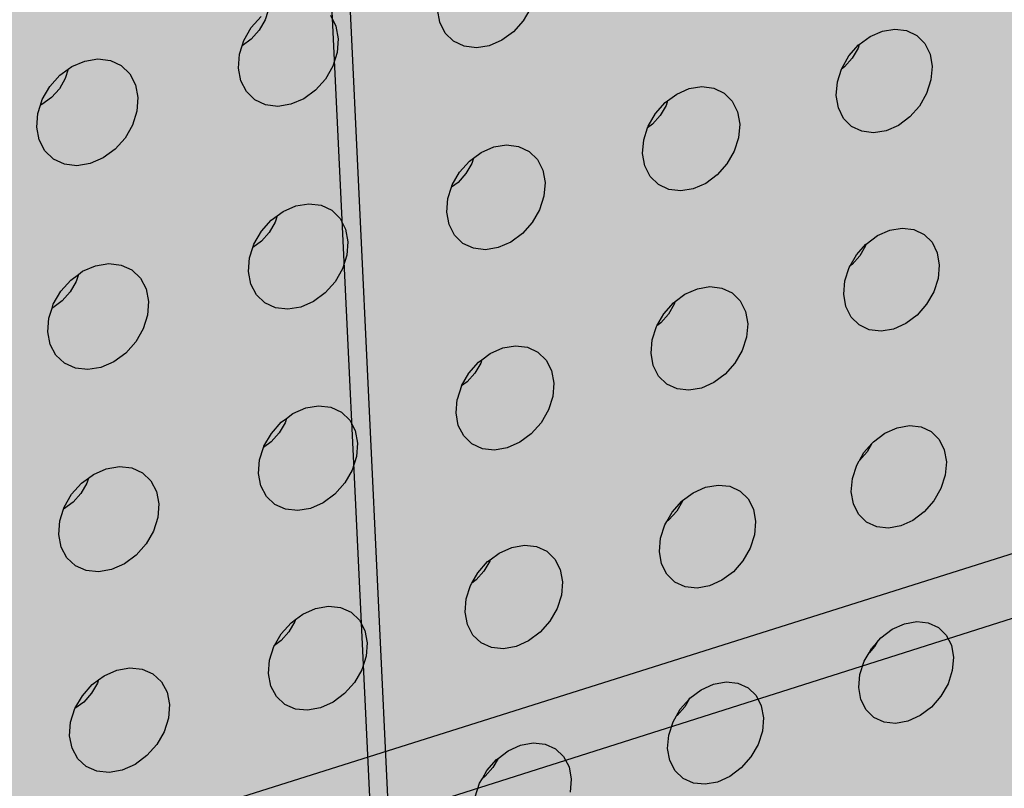
# Model space of a CAD drawing. Units: inches. Extents: x 1524.9 to 1591.4, y 1683.8 to 1754.
# Drawn here: x 1542 to 1547.7, y 1703.3 to 1707.8 of the extents above; entities that cross this region are included whole.
import ezdxf

# ---------------------------------------------------------------- set-up
doc = ezdxf.new("R2010")
doc.units = ezdxf.units.IN
doc.header["$MEASUREMENT"] = 0
for name, color, linetype in [('100 STATIC CONTENTS', 7, 'Continuous'), ('310 SOPRA-XPS', 7, 'Continuous'), ('511 Wood Lagging', 7, 'Continuous')]:
    doc.layers.add(name, color=color, linetype=linetype)

msp = doc.modelspace()

# ---------------------------------------------------------------- hatches: boundary and pattern name
at = {"layer": '100 STATIC CONTENTS'}
h = msp.add_hatch(color=8, dxfattribs=at)
h.dxf.hatch_style = 1
h.paths.add_polyline_path([(1534.4784, 1740.2736), (1538.4598, 1684.7846), (1579.0431, 1701.1411), (1582.3503, 1745.8062)])
h = msp.add_hatch(color=252, dxfattribs=at)
h.dxf.hatch_style = 1
h.paths.add_polyline_path([(1557.692, 1718.8644), (1557.568, 1718.9262), (1557.5592, 1728.8316), (1546.3509, 1726.6353), (1543.0316, 1725.9848), (1544.9561, 1685.5255), (1547.8211, 1686.7088), (1580.5797, 1700.2386), (1582.5646, 1725.1554)])
h.paths.add_polyline_path([(1552.5969, 1723.3277), (1552.206, 1723.2996), (1551.8378, 1723.3897), (1551.5176, 1723.5928), (1551.2676, 1723.8958), (1551.1057, 1724.2786), (1551.0436, 1724.715), (1551.0862, 1725.1749), (1551.2308, 1725.6261), (1551.4676, 1726.0369), (1551.7797, 1726.3786), (1552.1453, 1726.6273), (1552.5385, 1726.7663), (1552.932, 1726.7865), (1553.2988, 1726.6873), (1553.6139, 1726.4764), (1553.8565, 1726.169), (1554.0107, 1725.7864), (1554.0668, 1725.3546), (1554.0216, 1724.9027), (1553.8783, 1724.4606), (1553.6467, 1724.0575), (1553.3419, 1723.7203), (1552.9841, 1723.4714)], flags=16)
h.paths.add_polyline_path([(1552.5951, 1723.434), (1552.2285, 1723.4079), (1551.8834, 1723.4926), (1551.5833, 1723.6833), (1551.3492, 1723.9675), (1551.1976, 1724.3263), (1551.1396, 1724.7353), (1551.1796, 1725.1662), (1551.3152, 1725.589), (1551.537, 1725.9739), (1551.8294, 1726.294), (1552.1719, 1726.5273), (1552.5403, 1726.6577), (1552.9092, 1726.6768), (1553.2531, 1726.5841), (1553.5487, 1726.3866), (1553.7763, 1726.0985), (1553.9211, 1725.7398), (1553.9739, 1725.3349), (1553.9315, 1724.911), (1553.7972, 1724.4963), (1553.5799, 1724.1182), (1553.294, 1723.8019), (1552.9583, 1723.5686)], flags=0)
h.paths.add_polyline_path([(1552.586, 1723.9667), (1552.3414, 1723.95), (1552.1115, 1724.0074), (1551.9119, 1724.1352), (1551.7566, 1724.3251), (1551.6563, 1724.5644), (1551.6182, 1724.8366), (1551.6451, 1725.1231), (1551.7354, 1725.404), (1551.8827, 1725.6598), (1552.0769, 1725.8728), (1552.3045, 1726.0283), (1552.5495, 1726.1158), (1552.7952, 1726.1293), (1553.0246, 1726.0684), (1553.2221, 1725.9375), (1553.3746, 1725.7458), (1553.4719, 1725.5067), (1553.5076, 1725.2363), (1553.4797, 1724.9529), (1553.39, 1724.6756), (1553.2446, 1724.4228), (1553.0533, 1724.2115), (1552.8288, 1724.0559)], flags=0)
h.paths.add_polyline_path([(1552.6715, 1724.0559), (1552.5841, 1724.0788), (1552.6397, 1724.1333), (1552.6697, 1724.1626)], flags=0)
h.paths.add_polyline_path([(1552.5824, 1724.1802), (1552.3866, 1724.1672), (1552.2027, 1724.2133), (1552.0432, 1724.3159), (1551.9192, 1724.4679), (1551.8392, 1724.6593), (1551.8089, 1724.8769), (1551.8306, 1725.1059), (1551.9027, 1725.3303), (1552.0204, 1725.5347), (1552.1756, 1725.705), (1552.3574, 1725.8294), (1552.5532, 1725.8995), (1552.7496, 1725.9106), (1552.9332, 1725.8621), (1553.0914, 1725.7577), (1553.2136, 1725.6045), (1553.2917, 1725.4132), (1553.3205, 1725.1967), (1553.2982, 1724.9698), (1553.2264, 1724.7476), (1553.1099, 1724.5451), (1552.9566, 1724.3759), (1552.7768, 1724.2515)], flags=0)
h.paths.add_polyline_path([(1552.5226, 1724.6715), (1552.434, 1724.7004), (1552.3649, 1724.7519), (1552.3149, 1724.8219), (1552.2848, 1724.9075), (1552.2836, 1724.9199, -0.537477), (1552.7777, 1725.3825), (1552.8447, 1725.3321), (1552.9286, 1725.2402), (1552.9647, 1725.1365), (1552.9722, 1725.0496), (1552.9596, 1724.9614), (1552.9289, 1724.8788), (1552.8819, 1724.8046), (1552.8185, 1724.7408), (1552.7468, 1724.6964), (1552.6656, 1724.6718)], flags=0)
h.paths.add_polyline_path([(1552.7548, 1724.7922), (1552.6604, 1724.7721), (1552.6586, 1724.8796), (1552.6567, 1724.8932), (1552.6528, 1724.9027), (1552.6441, 1724.9147), (1552.6341, 1724.9212), (1552.6226, 1724.9241), (1552.6104, 1724.9234), (1552.5157, 1724.9033), (1552.5139, 1725.011), (1552.6086, 1725.031), (1552.6208, 1725.0354), (1552.6321, 1725.0432), (1552.6417, 1725.0538), (1552.6491, 1725.0666), (1552.6522, 1725.0758), (1552.6536, 1725.0806), (1552.655, 1725.0948), (1552.6538, 1725.1644), (1552.6532, 1725.2026), (1552.7478, 1725.2225), (1552.7495, 1725.1148), (1552.7514, 1725.1012), (1552.7563, 1725.0893), (1552.764, 1725.0797), (1552.7739, 1725.0732), (1552.7854, 1725.0703), (1552.7977, 1725.071), (1552.8921, 1725.091), (1552.8938, 1724.9835), (1552.7994, 1724.9635), (1552.7872, 1724.959), (1552.7759, 1724.9513), (1552.7663, 1724.9406), (1552.7589, 1724.9279), (1552.7544, 1724.9139), (1552.7531, 1724.8997)], flags=0)
h.paths.add_polyline_path([(1552.5175, 1724.9924), (1552.5172, 1725.0117), (1552.5139, 1725.011)], flags=0)
h.paths.add_polyline_path([(1552.6292, 1724.9352), (1552.637, 1724.9369), (1552.6356, 1725.0174), (1552.6592, 1725.0224), (1552.6531, 1725.0202), (1552.6475, 1725.0163), (1552.6427, 1725.011), (1552.639, 1725.0047), (1552.6368, 1724.9977), (1552.6361, 1724.9906), (1552.6372, 1724.9246)], flags=0)
h.paths.add_polyline_path([(1551.7784, 1724.7708), (1551.6831, 1724.7506), (1551.6904, 1724.7728), (1551.7184, 1724.8578)], flags=0)
h.paths.add_polyline_path([(1553.4094, 1725.2155), (1553.3509, 1725.302), (1553.4446, 1725.3218)], flags=0)
h.paths.add_polyline_path([(1552.4653, 1725.9183), (1552.4635, 1726.0264), (1552.5515, 1726.0021)], flags=0)
h = msp.add_hatch(color=252, dxfattribs=at)
h.dxf.hatch_style = 1
h.paths.add_polyline_path([(1543.0316, 1725.9848), (1542.916, 1726.0428), (1544.8529, 1685.6306), (1544.9561, 1685.5255)])
at = {"layer": '310 SOPRA-XPS'}
h = msp.add_hatch(color=9, dxfattribs=at)
h.dxf.hatch_style = 1
h.paths.add_polyline_path([(1537.0585, 1738.2605), (1540.5539, 1683.835), (1571.2351, 1696.4864), (1573.442, 1742.8944)])
h.paths.add_polyline_path([(1541.2736, 1734.7507), (1540.9242, 1734.3868), (1540.5074, 1734.128), (1540.0506, 1733.9919), (1539.5843, 1733.9885), (1539.1397, 1734.119), (1538.7473, 1734.3756), (1538.4345, 1734.7419), (1538.2235, 1735.1933), (1538.1297, 1735.6991), (1538.1604, 1736.2242), (1538.3139, 1736.7317), (1538.5795, 1737.1858), (1538.9386, 1737.5547), (1539.3657, 1737.8127), (1539.8306, 1737.9423), (1540.3008, 1737.9353), (1540.7439, 1737.7934), (1541.1299, 1737.5273), (1541.4332, 1737.156), (1541.6339, 1736.7054), (1541.7195, 1736.206), (1541.6849, 1735.6913), (1541.5329, 1735.1953)], flags=16)
h.paths.add_polyline_path([(1541.1912, 1734.8252), (1540.8633, 1734.4839), (1540.4723, 1734.2413), (1540.0438, 1734.1139), (1539.6065, 1734.111), (1539.1898, 1734.2337), (1538.8221, 1734.4745), (1538.5291, 1734.8181), (1538.3316, 1735.2413), (1538.2439, 1735.7153), (1538.2728, 1736.2072), (1538.4166, 1736.6826), (1538.6655, 1737.1081), (1539.0019, 1737.4537), (1539.4019, 1737.6956), (1539.8375, 1737.8173), (1540.2782, 1737.8111), (1540.6937, 1737.6784), (1541.0558, 1737.4292), (1541.3404, 1737.0813), (1541.5289, 1736.6588), (1541.6093, 1736.1905), (1541.577, 1735.7076), (1541.4345, 1735.2423)], flags=0)
h.paths.add_polyline_path([(1540.7774, 1735.1992), (1540.4441, 1734.8531), (1539.8612, 1734.6815), (1539.2961, 1734.8502), (1539.0013, 1735.1982), (1538.8706, 1735.4803), (1538.813, 1735.7956), (1538.8327, 1736.1226), (1538.9284, 1736.4384), (1539.0937, 1736.7211), (1539.4324, 1737.0699), (1540.0218, 1737.2364), (1540.5859, 1737.0586), (1540.8754, 1736.707), (1541.0021, 1736.4253), (1541.0565, 1736.1124), (1541.0354, 1735.7895), (1540.9402, 1735.4782)], flags=0)
h.paths.add_polyline_path([(1540.1081, 1734.8212), (1540.0026, 1734.854), (1540.0743, 1734.9192), (1540.1013, 1734.9437)], flags=0)
h.paths.add_polyline_path([(1539.0078, 1735.7081), (1538.8946, 1735.6921), (1538.8996, 1735.7081), (1538.9321, 1735.8125)], flags=0)
h.paths.add_polyline_path([(1539.8795, 1737.0635), (1539.7801, 1736.9738), (1539.7731, 1737.0981)], flags=0)
h.paths.add_polyline_path([(1540.9774, 1736.2152), (1540.94, 1736.096), (1540.8664, 1736.1996)], flags=0)
h.paths.add_polyline_path([(1540.344, 1735.0724), (1539.8772, 1734.9356), (1539.4252, 1735.0712), (1539.1093, 1735.4453), (1539.0159, 1735.9583), (1539.1718, 1736.4718), (1539.5347, 1736.8459), (1540.0057, 1736.9795), (1540.457, 1736.8379), (1540.768, 1736.4614), (1540.8572, 1735.9516), (1540.7021, 1735.444)], flags=0)
h.paths.add_polyline_path([(1540.02, 1735.8416), (1540.0191, 1735.8578), (1540.0082, 1735.8563)], flags=0)
h.paths.add_polyline_path([(1542.8072, 1698.7955), (1543.1415, 1698.6607), (1543.4035, 1698.4277), (1543.576, 1698.1126), (1543.6481, 1697.7373), (1543.6156, 1697.3268), (1543.4808, 1696.9086), (1543.2528, 1696.5103), (1542.9468, 1696.1584), (1542.5828, 1695.8763), (1542.1848, 1695.6831), (1541.7795, 1695.5923), (1541.394, 1695.6107), (1541.0548, 1695.7378), (1540.7855, 1695.9659), (1540.6051, 1696.2797), (1540.5267, 1696.6582), (1540.5564, 1697.0751), (1540.6924, 1697.5015), (1540.9252, 1697.9074), (1541.2387, 1698.2644), (1541.6105, 1698.5476), (1542.0146, 1698.7377), (1542.4229, 1698.8221)], flags=16)
h.paths.add_polyline_path([(1542.763, 1698.6959), (1543.0765, 1698.5697), (1543.3224, 1698.3514), (1543.4843, 1698.0561), (1543.5521, 1697.7041), (1543.5217, 1697.3191), (1543.3953, 1696.9268), (1543.1814, 1696.5532), (1542.8943, 1696.2231), (1542.5528, 1695.9586), (1542.1796, 1695.7775), (1541.7995, 1695.6926), (1541.4381, 1695.7101), (1541.1203, 1695.8295), (1540.868, 1696.0435), (1540.6991, 1696.3377), (1540.6258, 1696.6925), (1540.6537, 1697.0831), (1540.7812, 1697.4826), (1540.9993, 1697.8629), (1541.2929, 1698.1974), (1541.6413, 1698.463), (1542.02, 1698.6413), (1542.4027, 1698.7205)], flags=0)
h.paths.add_polyline_path([(1542.8597, 1698.0714), (1543.081, 1697.6709), (1543.0402, 1697.1473), (1542.7491, 1696.6389), (1542.2842, 1696.2797), (1541.7679, 1696.1658), (1541.3376, 1696.3293), (1541.11, 1696.7289), (1541.1485, 1697.2577), (1541.4435, 1697.7721), (1541.9146, 1698.1322), (1542.4333, 1698.241)], flags=0)
h.paths.add_polyline_path([(1542.8405, 1697.6589), (1542.8455, 1697.6335), (1542.8675, 1697.6102)], flags=0)
h.paths.add_polyline_path([(1542.2339, 1696.4395), (1542.2391, 1696.3447), (1542.1476, 1696.3504)], flags=0)
h.paths.add_polyline_path([(1541.3499, 1696.7679), (1541.3274, 1696.7912), (1541.3551, 1696.7424)], flags=0)
h.paths.add_polyline_path([(1541.9602, 1698.0658), (1542.0525, 1698.059), (1541.9656, 1697.9698)], flags=0)
h.paths.add_polyline_path([(1541.7966, 1697.1101), (1541.7966, 1697.1134, -0.767636), (1542.5146, 1697.3462), (1542.4719, 1697.0111), (1542.1641, 1696.7935), (1541.8236, 1696.9173)], flags=0)
h.paths.add_polyline_path([(1542.2567, 1697.3319), (1542.2619, 1697.2362), (1542.2643, 1697.2244), (1542.2698, 1697.2146), (1542.3699, 1697.1276), (1542.3186, 1697.1098), (1542.3061, 1697.1038), (1542.2946, 1697.0949), (1542.2849, 1697.0839), (1542.2777, 1697.0713), (1542.2734, 1697.0581), (1542.2725, 1697.0451), (1542.2785, 1696.9363), (1542.2672, 1696.946), (1542.0049, 1696.8549), (1542.0257, 1697.0083), (1542.0123, 1697.2475)], flags=0)

# ---------------------------------------------------------------- linework, layer by layer
at = {"layer": '100 STATIC CONTENTS'}
for p, q in [((1542.916, 1726.0428), (1544.8529, 1685.6306)), ((1543.0316, 1725.9848), (1544.9561, 1685.5255)), ((1544.4143, 1707.7433), (1544.401, 1707.8165)), ((1544.9401, 1707.8263), (1544.8975, 1707.7522)), ((1543.3237, 1707.7123), (1543.3814, 1707.7769)), ((1543.4194, 1707.8047), (1543.4041, 1707.7565)), ((1543.7812, 1707.7842), (1543.8134, 1707.7214)), ((1543.2807, 1707.6376), (1543.3237, 1707.7123)), ((1543.4041, 1707.7565), (1543.3699, 1707.6971)), ((1543.8134, 1707.7214), (1543.8269, 1707.6479)), ((1544.4461, 1707.6808), (1544.4143, 1707.7433)), ((1544.8975, 1707.7522), (1544.8406, 1707.6883)), ((1546.9745, 1707.6926), (1547.0467, 1707.7041)), ((1547.0467, 1707.7041), (1547.1146, 1707.6952)), ((1543.3241, 1707.6458), (1543.271, 1707.6069)), ((1543.3699, 1707.6971), (1543.3241, 1707.6458)), ((1543.8269, 1707.6479), (1543.8207, 1707.5688)), ((1544.4943, 1707.6334), (1544.4461, 1707.6808)), ((1544.8406, 1707.6883), (1544.7733, 1707.6387)), ((1546.8403, 1707.6148), (1546.9029, 1707.6612)), ((1546.9029, 1707.6612), (1546.9745, 1707.6926)), ((1547.1146, 1707.6952), (1547.1737, 1707.6665)), ((1547.1737, 1707.6665), (1547.2199, 1707.6198)), ((1543.2553, 1707.5577), (1543.271, 1707.6069)), ((1543.271, 1707.6069), (1543.2807, 1707.6376)), ((1544.5556, 1707.6042), (1544.4943, 1707.6334)), ((1544.6257, 1707.5952), (1544.5556, 1707.6042)), ((1544.7, 1707.607), (1544.6257, 1707.5952)), ((1544.7733, 1707.6387), (1544.7, 1707.607)), ((1546.7811, 1707.5491), (1546.837, 1707.6123)), ((1546.8335, 1707.5936), (1546.8002, 1707.5355)), ((1546.8403, 1707.6148), (1546.8335, 1707.5936)), ((1546.837, 1707.6123), (1546.8403, 1707.6148)), ((1547.2199, 1707.6198), (1547.25, 1707.5585)), ((1543.2492, 1707.4783), (1543.2553, 1707.5577)), ((1543.8207, 1707.5688), (1543.7954, 1707.4892)), ((1546.7392, 1707.476), (1546.7811, 1707.5491)), ((1546.8002, 1707.5355), (1546.7558, 1707.4853)), ((1547.25, 1707.5585), (1547.2621, 1707.4867)), ((1542.2648, 1707.4718), (1542.2852, 1707.4866)), ((1542.2852, 1707.4866), (1542.3604, 1707.5189)), ((1542.3604, 1707.5189), (1542.4367, 1707.5309)), ((1542.4367, 1707.5309), (1542.5087, 1707.5218)), ((1542.5087, 1707.5218), (1542.5717, 1707.4923)), ((1542.5717, 1707.4923), (1542.6213, 1707.4444)), ((1543.2629, 1707.4047), (1543.2492, 1707.4783)), ((1543.7954, 1707.4892), (1543.7526, 1707.4147)), ((1546.7558, 1707.4853), (1546.7379, 1707.472)), ((1546.7379, 1707.472), (1546.7392, 1707.476)), ((1547.2621, 1707.4867), (1547.2554, 1707.4093)), ((1542.1579, 1707.3713), (1542.2161, 1707.4363)), ((1542.2478, 1707.4183), (1542.2135, 1707.3586)), ((1542.2161, 1707.4363), (1542.2648, 1707.4718)), ((1542.2648, 1707.4718), (1542.2478, 1707.4183)), ((1542.6213, 1707.4444), (1542.6541, 1707.3814)), ((1546.714, 1707.3979), (1546.7379, 1707.472)), ((1542.1146, 1707.296), (1542.1579, 1707.3713)), ((1542.6541, 1707.3814), (1542.6681, 1707.3076)), ((1543.2954, 1707.342), (1543.2629, 1707.4047)), ((1543.7526, 1707.4147), (1543.6952, 1707.3503)), ((1545.8571, 1707.3591), (1545.9302, 1707.3709)), ((1545.9302, 1707.3709), (1545.9991, 1707.3621)), ((1545.9991, 1707.3621), (1546.059, 1707.3333)), ((1546.7074, 1707.3203), (1546.714, 1707.3979)), ((1547.2554, 1707.4093), (1547.2303, 1707.3315)), ((1542.1673, 1707.307), (1542.1124, 1707.267)), ((1542.2135, 1707.3586), (1542.1673, 1707.307)), ((1542.6681, 1707.3076), (1542.6621, 1707.228)), ((1543.3444, 1707.2944), (1543.2954, 1707.342)), ((1543.6952, 1707.3503), (1543.6271, 1707.3004)), ((1545.7313, 1707.288), (1545.7847, 1707.3275)), ((1545.7847, 1707.3275), (1545.8571, 1707.3591)), ((1546.059, 1707.3333), (1546.106, 1707.2866)), ((1546.7197, 1707.2484), (1546.7074, 1707.3203)), ((1547.2303, 1707.3315), (1547.1885, 1707.2586)), ((1542.0891, 1707.2158), (1542.1043, 1707.2635)), ((1542.1043, 1707.2635), (1542.1146, 1707.296)), ((1542.1124, 1707.267), (1542.1043, 1707.2635)), ((1543.4066, 1707.2652), (1543.3444, 1707.2944)), ((1543.4777, 1707.2563), (1543.4066, 1707.2652)), ((1543.5529, 1707.2683), (1543.4777, 1707.2563)), ((1543.6271, 1707.3004), (1543.5529, 1707.2683)), ((1545.6617, 1707.2146), (1545.7181, 1707.2782)), ((1545.7229, 1707.2619), (1545.6894, 1707.2034)), ((1545.7181, 1707.2782), (1545.7313, 1707.288)), ((1545.7313, 1707.288), (1545.7229, 1707.2619)), ((1546.106, 1707.2866), (1546.1367, 1707.225)), ((1546.7501, 1707.1871), (1546.7197, 1707.2484)), ((1547.1885, 1707.2586), (1547.1329, 1707.1956)), ((1542.0833, 1707.1359), (1542.0891, 1707.2158)), ((1542.6621, 1707.228), (1542.6367, 1707.148)), ((1545.6195, 1707.141), (1545.6617, 1707.2146)), ((1545.6894, 1707.2034), (1545.6446, 1707.1529)), ((1546.1367, 1707.225), (1546.1493, 1707.1529)), ((1547.1329, 1707.1956), (1547.0672, 1707.1467)), ((1542.0974, 1707.062), (1542.0833, 1707.1359)), ((1542.6367, 1707.148), (1542.5936, 1707.0731)), ((1545.6446, 1707.1529), (1545.6166, 1707.1322)), ((1545.6166, 1707.1322), (1545.6195, 1707.141)), ((1546.1493, 1707.1529), (1546.1427, 1707.0751)), ((1546.7965, 1707.1406), (1546.7501, 1707.1871)), ((1546.8558, 1707.1121), (1546.7965, 1707.1406)), ((1547.0672, 1707.1467), (1546.9959, 1707.1153)), ((1545.5943, 1707.0625), (1545.6166, 1707.1322)), ((1546.9238, 1707.1034), (1546.8558, 1707.1121)), ((1546.9959, 1707.1153), (1546.9238, 1707.1034)), ((1542.1305, 1706.999), (1542.0974, 1707.062)), ((1542.5936, 1707.0731), (1542.5356, 1707.0082)), ((1544.653, 1706.9898), (1544.7262, 1707.0217)), ((1544.7262, 1707.0217), (1544.8003, 1707.0337)), ((1544.8003, 1707.0337), (1544.8701, 1707.025)), ((1544.8701, 1707.025), (1544.9309, 1706.9962)), ((1545.5878, 1706.9845), (1545.5943, 1707.0625)), ((1546.1427, 1707.0751), (1546.1176, 1706.9968)), ((1542.1804, 1706.9513), (1542.1305, 1706.999)), ((1542.5356, 1707.0082), (1542.4668, 1706.9579)), ((1544.6091, 1706.9573), (1544.653, 1706.9898)), ((1544.9309, 1706.9962), (1544.9786, 1706.9493)), ((1545.6006, 1706.9122), (1545.5878, 1706.9845)), ((1546.1176, 1706.9968), (1546.0755, 1706.9235)), ((1542.2435, 1706.922), (1542.1804, 1706.9513)), ((1542.3156, 1706.9133), (1542.2435, 1706.922)), ((1542.3918, 1706.9255), (1542.3156, 1706.9133)), ((1542.4668, 1706.9579), (1542.3918, 1706.9255)), ((1544.5288, 1706.876), (1544.5857, 1706.9401)), ((1544.5991, 1706.9262), (1544.5653, 1706.8674)), ((1544.5857, 1706.9401), (1544.6091, 1706.9573)), ((1544.6091, 1706.9573), (1544.5991, 1706.9262)), ((1544.9786, 1706.9493), (1545.01, 1706.8875)), ((1545.6316, 1706.8507), (1545.6006, 1706.9122)), ((1546.0755, 1706.9235), (1546.0194, 1706.8601)), ((1544.4863, 1706.802), (1544.5288, 1706.876)), ((1544.5653, 1706.8674), (1544.5202, 1706.8165)), ((1545.01, 1706.8875), (1545.023, 1706.815)), ((1545.6788, 1706.8041), (1545.6316, 1706.8507)), ((1546.0194, 1706.8601), (1545.953, 1706.8108)), ((1544.5202, 1706.8165), (1544.4819, 1706.7883)), ((1544.4819, 1706.7883), (1544.4863, 1706.802)), ((1545.023, 1706.815), (1545.0167, 1706.7368)), ((1545.7389, 1706.7755), (1545.6788, 1706.8041)), ((1545.953, 1706.8108), (1545.8808, 1706.779)), ((1544.461, 1706.7231), (1544.4819, 1706.7883)), ((1545.0167, 1706.7368), (1544.9915, 1706.6582)), ((1545.8078, 1706.767), (1545.7389, 1706.7755)), ((1545.8808, 1706.779), (1545.8078, 1706.767)), ((1543.5076, 1706.6479), (1543.5816, 1706.6802)), ((1543.5816, 1706.6802), (1543.6566, 1706.6924)), ((1543.6566, 1706.6924), (1543.7274, 1706.6838)), ((1543.7274, 1706.6838), (1543.7891, 1706.655)), ((1544.4548, 1706.6446), (1544.461, 1706.7231)), ((1543.4395, 1706.5978), (1543.4732, 1706.6226)), ((1543.4732, 1706.6226), (1543.4617, 1706.5864)), ((1543.4732, 1706.6226), (1543.5076, 1706.6479)), ((1543.7891, 1706.655), (1543.8376, 1706.608)), ((1544.4679, 1706.572), (1544.4548, 1706.6446)), ((1544.9915, 1706.6582), (1544.9491, 1706.5844)), ((1543.3821, 1706.5334), (1543.4395, 1706.5978)), ((1543.4617, 1706.5864), (1543.4277, 1706.5273)), ((1543.8376, 1706.608), (1543.8697, 1706.5459)), ((1544.4996, 1706.5102), (1544.4679, 1706.572)), ((1544.9491, 1706.5844), (1544.8925, 1706.5205)), ((1543.3393, 1706.4589), (1543.3821, 1706.5334)), ((1543.4277, 1706.5273), (1543.3821, 1706.4761)), ((1543.8697, 1706.5459), (1543.8831, 1706.4731)), ((1544.5476, 1706.4635), (1544.4996, 1706.5102)), ((1544.8925, 1706.5205), (1544.8254, 1706.4708)), ((1546.8803, 1706.4596), (1546.946, 1706.5086)), ((1546.946, 1706.5086), (1547.0172, 1706.5402)), ((1547.0172, 1706.5402), (1547.0891, 1706.5522)), ((1547.0891, 1706.5522), (1547.1567, 1706.5439)), ((1547.1567, 1706.5439), (1547.2156, 1706.5158)), ((1547.2156, 1706.5158), (1547.2615, 1706.4698)), ((1543.3821, 1706.4761), (1543.3333, 1706.4402)), ((1543.3333, 1706.4402), (1543.3393, 1706.4589)), ((1543.8831, 1706.4731), (1543.8769, 1706.3945)), ((1544.6086, 1706.435), (1544.5476, 1706.4635)), ((1544.8254, 1706.4708), (1544.7524, 1706.4388)), ((1546.8246, 1706.3965), (1546.8794, 1706.4586)), ((1546.8765, 1706.4495), (1546.8433, 1706.3916)), ((1546.8794, 1706.4586), (1546.8765, 1706.4495)), ((1546.8794, 1706.4586), (1546.8803, 1706.4596)), ((1547.2615, 1706.4698), (1547.2916, 1706.4092)), ((1543.314, 1706.3795), (1543.3333, 1706.4402)), ((1543.8769, 1706.3945), (1543.8517, 1706.3154)), ((1544.6784, 1706.4265), (1544.6086, 1706.435)), ((1544.7524, 1706.4388), (1544.6784, 1706.4265)), ((1546.7886, 1706.3336), (1546.8246, 1706.3965)), ((1547.2916, 1706.4092), (1547.3036, 1706.338)), ((1542.423, 1706.3345), (1542.499, 1706.3469)), ((1542.499, 1706.3469), (1542.5707, 1706.3384)), ((1542.5707, 1706.3384), (1542.6334, 1706.3096)), ((1543.3079, 1706.3006), (1543.314, 1706.3795)), ((1546.7991, 1706.3415), (1546.7886, 1706.3336)), ((1546.8433, 1706.3916), (1546.7991, 1706.3415)), ((1547.3036, 1706.338), (1547.2969, 1706.2611)), ((1542.2793, 1706.2514), (1542.3236, 1706.2839)), ((1542.3236, 1706.2839), (1542.3105, 1706.2426)), ((1542.3236, 1706.2839), (1542.3481, 1706.3019)), ((1542.3481, 1706.3019), (1542.423, 1706.3345)), ((1542.6334, 1706.3096), (1542.6827, 1706.2624)), ((1543.3215, 1706.2277), (1543.3079, 1706.3006)), ((1543.8517, 1706.3154), (1543.809, 1706.2411)), ((1546.7578, 1706.246), (1546.7828, 1706.3236)), ((1546.7828, 1706.3236), (1546.7886, 1706.3336)), ((1542.2214, 1706.1865), (1542.2793, 1706.2514)), ((1542.3105, 1706.2426), (1542.2762, 1706.1831)), ((1542.6827, 1706.2624), (1542.7154, 1706.2002)), ((1543.3538, 1706.1657), (1543.3215, 1706.2277)), ((1543.809, 1706.2411), (1543.7519, 1706.1768)), ((1546.7512, 1706.1688), (1546.7578, 1706.246)), ((1547.2969, 1706.2611), (1547.2719, 1706.1837)), ((1542.1782, 1706.1115), (1542.2214, 1706.1865)), ((1542.2762, 1706.1831), (1542.2302, 1706.1315)), ((1542.7154, 1706.2002), (1542.7293, 1706.127)), ((1543.4026, 1706.1188), (1543.3538, 1706.1657)), ((1543.7519, 1706.1768), (1543.6841, 1706.1268)), ((1545.7752, 1706.1267), (1545.8324, 1706.1693)), ((1545.8324, 1706.1693), (1545.9045, 1706.2012)), ((1545.9045, 1706.2012), (1545.9773, 1706.2135)), ((1545.9773, 1706.2135), (1546.0459, 1706.2052)), ((1546.0459, 1706.2052), (1546.1056, 1706.1771)), ((1546.1056, 1706.1771), (1546.1523, 1706.131)), ((1546.7634, 1706.0976), (1546.7512, 1706.1688)), ((1547.2719, 1706.1837), (1547.2303, 1706.1111)), ((1542.1713, 1706.0895), (1542.1782, 1706.1115)), ((1542.2302, 1706.1315), (1542.1756, 1706.0914)), ((1542.7293, 1706.127), (1542.7233, 1706.048)), ((1543.4646, 1706.0902), (1543.4026, 1706.1188)), ((1543.6841, 1706.1268), (1543.6102, 1706.0944)), ((1545.7099, 1706.0564), (1545.7661, 1706.1199)), ((1545.7705, 1706.1123), (1545.7371, 1706.0541)), ((1545.7661, 1706.1199), (1545.7752, 1706.1267)), ((1545.7752, 1706.1267), (1545.7705, 1706.1123)), ((1546.1523, 1706.131), (1546.1829, 1706.0702)), ((1547.2303, 1706.1111), (1547.1749, 1706.0482)), ((1542.1529, 1706.0316), (1542.1713, 1706.0895)), ((1542.1756, 1706.0914), (1542.1713, 1706.0895)), ((1543.5354, 1706.0819), (1543.4646, 1706.0902)), ((1543.6102, 1706.0944), (1543.5354, 1706.0819)), ((1545.67, 1705.9868), (1545.7099, 1706.0564)), ((1545.7371, 1706.0541), (1545.6926, 1706.0036)), ((1546.1829, 1706.0702), (1546.1954, 1705.9987)), ((1546.7937, 1706.0369), (1546.7634, 1706.0976)), ((1542.1471, 1705.9524), (1542.1529, 1706.0316)), ((1542.7233, 1706.048), (1542.698, 1705.9684)), ((1545.6926, 1706.0036), (1545.67, 1705.9868)), ((1546.1954, 1705.9987), (1546.1889, 1705.9214)), ((1546.8399, 1705.9912), (1546.7937, 1706.0369)), ((1547.1095, 1705.9992), (1547.0384, 1705.9675)), ((1547.1749, 1706.0482), (1547.1095, 1705.9992)), ((1542.1611, 1705.8791), (1542.1471, 1705.9524)), ((1542.698, 1705.9684), (1542.6551, 1705.8937)), ((1545.6428, 1705.905), (1545.6679, 1705.9831)), ((1545.6679, 1705.9831), (1545.67, 1705.9868)), ((1546.8989, 1705.9633), (1546.8399, 1705.9912)), ((1546.9666, 1705.9552), (1546.8989, 1705.9633)), ((1547.0384, 1705.9675), (1546.9666, 1705.9552)), ((1542.6551, 1705.8937), (1542.5974, 1705.8289)), ((1545.6363, 1705.8275), (1545.6428, 1705.905)), ((1546.1889, 1705.9214), (1546.1638, 1705.8436)), ((1542.1941, 1705.8169), (1542.1611, 1705.8791)), ((1542.5974, 1705.8289), (1542.5288, 1705.7785)), ((1544.6576, 1705.7904), (1544.7055, 1705.826)), ((1544.7055, 1705.826), (1544.7784, 1705.8582)), ((1544.7784, 1705.8582), (1544.8521, 1705.8706)), ((1544.8521, 1705.8706), (1544.9216, 1705.8625)), ((1544.9216, 1705.8625), (1544.9822, 1705.8344)), ((1544.9822, 1705.8344), (1545.0297, 1705.7882)), ((1545.649, 1705.7559), (1545.6363, 1705.8275)), ((1546.1638, 1705.8436), (1546.1219, 1705.7705)), ((1542.2437, 1705.7699), (1542.1941, 1705.8169)), ((1542.3065, 1705.7413), (1542.2437, 1705.7699)), ((1542.5288, 1705.7785), (1542.4541, 1705.7458)), ((1544.5818, 1705.7122), (1544.6385, 1705.7762)), ((1544.6514, 1705.771), (1544.6178, 1705.7125)), ((1544.6385, 1705.7762), (1544.6576, 1705.7904)), ((1544.6576, 1705.7904), (1544.6514, 1705.771)), ((1545.0297, 1705.7882), (1545.061, 1705.7271)), ((1546.1219, 1705.7705), (1546.066, 1705.7071)), ((1542.3783, 1705.7331), (1542.3065, 1705.7413)), ((1542.4541, 1705.7458), (1542.3783, 1705.7331)), ((1544.5395, 1705.6384), (1544.5818, 1705.7122)), ((1544.6178, 1705.7125), (1544.5728, 1705.6617)), ((1545.061, 1705.7271), (1545.0739, 1705.6552)), ((1545.6799, 1705.695), (1545.649, 1705.7559)), ((1544.5728, 1705.6617), (1544.5395, 1705.6384)), ((1545.0739, 1705.6552), (1545.0676, 1705.5776)), ((1545.7269, 1705.6491), (1545.6799, 1705.695)), ((1545.9999, 1705.6577), (1545.9281, 1705.6257)), ((1546.066, 1705.7071), (1545.9999, 1705.6577)), ((1544.5395, 1705.6384), (1544.5143, 1705.5599)), ((1545.7867, 1705.6212), (1545.7269, 1705.6491)), ((1545.8553, 1705.6133), (1545.7867, 1705.6212)), ((1545.9281, 1705.6257), (1545.8553, 1705.6133)), ((1544.5081, 1705.482), (1544.5143, 1705.5599)), ((1545.0676, 1705.5776), (1545.0424, 1705.4993)), ((1543.565, 1705.4784), (1543.6387, 1705.511)), ((1543.6387, 1705.511), (1543.7134, 1705.5236)), ((1543.7134, 1705.5236), (1543.7838, 1705.5156)), ((1543.7838, 1705.5156), (1543.8453, 1705.4875)), ((1543.8453, 1705.4875), (1543.8936, 1705.4412)), ((1544.5212, 1705.41), (1544.5081, 1705.482)), ((1545.0424, 1705.4993), (1545.0003, 1705.4258)), ((1543.44, 1705.3638), (1543.4972, 1705.4283)), ((1543.5189, 1705.4257), (1543.485, 1705.3668)), ((1543.4972, 1705.4283), (1543.5266, 1705.45)), ((1543.5266, 1705.45), (1543.5189, 1705.4257)), ((1543.5266, 1705.45), (1543.565, 1705.4784)), ((1543.8936, 1705.4412), (1543.9255, 1705.3798)), ((1545.0003, 1705.4258), (1544.9438, 1705.362)), ((1543.9255, 1705.3798), (1543.9388, 1705.3077)), ((1544.5527, 1705.349), (1544.5212, 1705.41)), ((1546.9886, 1705.3651), (1547.0596, 1705.3969)), ((1547.0596, 1705.3969), (1547.1312, 1705.4094)), ((1547.1312, 1705.4094), (1547.1986, 1705.4016)), ((1547.1986, 1705.4016), (1547.2571, 1705.3741)), ((1547.2571, 1705.3741), (1547.3029, 1705.3288)), ((1543.4396, 1705.3156), (1543.3952, 1705.2827)), ((1543.3974, 1705.2896), (1543.44, 1705.3638)), ((1543.485, 1705.3668), (1543.4396, 1705.3156)), ((1544.6005, 1705.3029), (1544.5527, 1705.349)), ((1544.877, 1705.3122), (1544.8044, 1705.2799)), ((1544.9438, 1705.362), (1544.877, 1705.3122)), ((1546.9141, 1705.3056), (1546.9232, 1705.3159)), ((1546.9232, 1705.3159), (1546.9886, 1705.3651)), ((1547.3029, 1705.3288), (1547.3328, 1705.2689)), ((1543.3722, 1705.2106), (1543.3952, 1705.2827)), ((1543.3952, 1705.2827), (1543.3974, 1705.2896)), ((1543.9388, 1705.3077), (1543.9327, 1705.2296)), ((1544.6612, 1705.2751), (1544.6005, 1705.3029)), ((1544.7307, 1705.2672), (1544.6612, 1705.2751)), ((1544.8044, 1705.2799), (1544.7307, 1705.2672)), ((1546.8861, 1705.2566), (1546.8421, 1705.2065)), ((1546.8678, 1705.2529), (1546.9141, 1705.3056)), ((1546.9141, 1705.3056), (1546.8861, 1705.2566)), ((1547.3328, 1705.2689), (1547.3448, 1705.1983)), ((1543.3661, 1705.1323), (1543.3722, 1705.2106)), ((1543.9327, 1705.2296), (1543.9075, 1705.1509)), ((1546.8262, 1705.1803), (1546.8406, 1705.2055)), ((1546.8421, 1705.2065), (1546.8406, 1705.2055)), ((1546.8421, 1705.2065), (1546.8678, 1705.2529)), ((1547.3448, 1705.1983), (1547.3381, 1705.122)), ((1542.4105, 1705.1267), (1542.4851, 1705.1595)), ((1542.4851, 1705.1595), (1542.5607, 1705.1724)), ((1542.5607, 1705.1724), (1542.6321, 1705.1645)), ((1542.6321, 1705.1645), (1542.6945, 1705.1364)), ((1543.9075, 1705.1509), (1543.865, 1705.0769)), ((1546.8012, 1705.103), (1546.8262, 1705.1803)), ((1542.342, 1705.0761), (1542.3819, 1705.1055)), ((1542.3819, 1705.1055), (1542.3726, 1705.0762)), ((1542.3819, 1705.1055), (1542.4105, 1705.1267)), ((1542.6945, 1705.1364), (1542.7437, 1705.0899)), ((1542.7437, 1705.0899), (1542.7762, 1705.0284)), ((1543.3797, 1705.06), (1543.3661, 1705.1323)), ((1546.7946, 1705.0264), (1546.8012, 1705.103)), ((1547.3381, 1705.122), (1547.3132, 1705.045)), ((1542.2843, 1705.0112), (1542.342, 1705.0761)), ((1542.3726, 1705.0762), (1542.3385, 1705.0169)), ((1542.7762, 1705.0284), (1542.79, 1704.9559)), ((1543.4118, 1704.9987), (1543.3797, 1705.06)), ((1543.865, 1705.0769), (1543.8081, 1705.0127)), ((1545.8798, 1705.0203), (1545.9515, 1705.0525)), ((1545.9515, 1705.0525), (1546.024, 1705.0651)), ((1546.024, 1705.0651), (1546.0923, 1705.0575)), ((1546.0923, 1705.0575), (1546.1517, 1705.03)), ((1546.1517, 1705.03), (1546.1983, 1704.9846)), ((1546.8068, 1704.9558), (1546.7946, 1705.0264)), ((1547.3132, 1705.045), (1547.2717, 1704.9726)), ((1542.2414, 1704.9365), (1542.2843, 1705.0112)), ((1542.3385, 1705.0169), (1542.2927, 1704.9654)), ((1543.4604, 1704.9526), (1543.4118, 1704.9987)), ((1543.8081, 1705.0127), (1543.7406, 1704.9625)), ((1545.7578, 1704.9073), (1545.8137, 1704.9708)), ((1545.8178, 1704.9717), (1545.7845, 1704.9137)), ((1545.8137, 1704.9708), (1545.8187, 1704.9745)), ((1545.8187, 1704.9745), (1545.8178, 1704.9717)), ((1545.8187, 1704.9745), (1545.8798, 1705.0203)), ((1546.1983, 1704.9846), (1546.2288, 1704.9244)), ((1547.2717, 1704.9726), (1547.2166, 1704.9097)), ((1542.2161, 1704.8571), (1542.2383, 1704.9252)), ((1542.2927, 1704.9654), (1542.2383, 1704.9252)), ((1542.2383, 1704.9252), (1542.2414, 1704.9365)), ((1542.79, 1704.9559), (1542.784, 1704.8774)), ((1543.522, 1704.9247), (1543.4604, 1704.9526)), ((1543.5925, 1704.917), (1543.522, 1704.9247)), ((1543.6671, 1704.9299), (1543.5925, 1704.917)), ((1543.7406, 1704.9625), (1543.6671, 1704.9299)), ((1545.7845, 1704.9137), (1545.7401, 1704.8633)), ((1546.2288, 1704.9244), (1546.2412, 1704.8535)), ((1546.837, 1704.8958), (1546.8068, 1704.9558)), ((1542.2103, 1704.7784), (1542.2161, 1704.8571)), ((1542.784, 1704.8774), (1542.7588, 1704.7983)), ((1545.7268, 1704.8533), (1545.7578, 1704.9073)), ((1545.7401, 1704.8633), (1545.7268, 1704.8533)), ((1546.883, 1704.8507), (1546.837, 1704.8958)), ((1547.1514, 1704.8606), (1547.0806, 1704.8286)), ((1547.2166, 1704.9097), (1547.1514, 1704.8606)), ((1542.7588, 1704.7983), (1542.7161, 1704.7238)), ((1545.6909, 1704.7566), (1545.7159, 1704.8342)), ((1545.7159, 1704.8342), (1545.7268, 1704.8533)), ((1546.2412, 1704.8535), (1546.2347, 1704.7768)), ((1546.9417, 1704.8235), (1546.883, 1704.8507)), ((1547.0091, 1704.816), (1546.9417, 1704.8235)), ((1547.0806, 1704.8286), (1547.0091, 1704.816)), ((1542.2243, 1704.7058), (1542.2103, 1704.7784)), ((1545.6844, 1704.6796), (1545.6909, 1704.7566)), ((1546.2347, 1704.7768), (1546.2097, 1704.6994)), ((1542.2571, 1704.6443), (1542.2243, 1704.7058)), ((1542.7161, 1704.7238), (1542.6586, 1704.6591)), ((1544.7576, 1704.6714), (1544.8302, 1704.7039)), ((1544.8302, 1704.7039), (1544.9036, 1704.7168)), ((1544.9036, 1704.7168), (1544.9728, 1704.7092)), ((1544.9728, 1704.7092), (1545.0331, 1704.6817)), ((1546.2097, 1704.6994), (1546.168, 1704.6266)), ((1542.3065, 1704.598), (1542.2571, 1704.6443)), ((1542.6586, 1704.6591), (1542.5904, 1704.6086)), ((1544.6908, 1704.6215), (1544.7058, 1704.6327)), ((1544.7058, 1704.6327), (1544.7033, 1704.625)), ((1544.7058, 1704.6327), (1544.7576, 1704.6714)), ((1545.0331, 1704.6817), (1545.0804, 1704.6362)), ((1545.0804, 1704.6362), (1545.1115, 1704.5758)), ((1545.697, 1704.6086), (1545.6844, 1704.6796)), ((1542.369, 1704.5701), (1542.3065, 1704.598)), ((1542.4405, 1704.5625), (1542.369, 1704.5701)), ((1542.516, 1704.5756), (1542.4405, 1704.5625)), ((1542.5904, 1704.6086), (1542.516, 1704.5756)), ((1544.6344, 1704.5576), (1544.6908, 1704.6215)), ((1544.7033, 1704.625), (1544.6699, 1704.5666)), ((1545.1115, 1704.5758), (1545.1244, 1704.5046)), ((1545.7278, 1704.5485), (1545.697, 1704.6086)), ((1546.168, 1704.6266), (1546.1123, 1704.5633)), ((1544.5995, 1704.4968), (1544.6344, 1704.5576)), ((1544.6251, 1704.5159), (1544.5995, 1704.4968)), ((1544.6699, 1704.5666), (1544.6251, 1704.5159)), ((1545.7746, 1704.5032), (1545.7278, 1704.5485)), ((1546.0464, 1704.5138), (1545.9749, 1704.4815)), ((1546.1123, 1704.5633), (1546.0464, 1704.5138)), ((1544.5672, 1704.406), (1544.5922, 1704.4841)), ((1544.5922, 1704.4841), (1544.5995, 1704.4968)), ((1545.1244, 1704.5046), (1545.1181, 1704.4275)), ((1545.8342, 1704.476), (1545.7746, 1704.5032)), ((1545.9025, 1704.4686), (1545.8342, 1704.476)), ((1545.9749, 1704.4815), (1545.9025, 1704.4686)), ((1544.5609, 1704.3286), (1544.5672, 1704.406)), ((1545.1181, 1704.4275), (1545.093, 1704.3497)), ((1543.6219, 1704.3183), (1543.6953, 1704.3511)), ((1543.6953, 1704.3511), (1543.7697, 1704.3642)), ((1543.7697, 1704.3642), (1543.8398, 1704.3568)), ((1543.8398, 1704.3568), (1543.901, 1704.3293)), ((1545.093, 1704.3497), (1545.051, 1704.2764)), ((1543.5544, 1704.268), (1543.5796, 1704.2867)), ((1543.5796, 1704.2867), (1543.5756, 1704.2742)), ((1543.5796, 1704.2867), (1543.6219, 1704.3183)), ((1543.901, 1704.3293), (1543.9491, 1704.2837)), ((1544.574, 1704.2573), (1544.5609, 1704.3286)), ((1543.4975, 1704.2037), (1543.5544, 1704.268)), ((1543.5756, 1704.2742), (1543.5418, 1704.2155)), ((1543.9491, 1704.2837), (1543.9809, 1704.223)), ((1544.6053, 1704.1969), (1544.574, 1704.2573)), ((1545.051, 1704.2764), (1544.9948, 1704.2126)), ((1546.9658, 1704.1812), (1547.031, 1704.2304)), ((1547.031, 1704.2304), (1547.1016, 1704.2626)), ((1547.1016, 1704.2626), (1547.1729, 1704.2754)), ((1547.1729, 1704.2754), (1547.24, 1704.2682)), ((1547.24, 1704.2682), (1547.2984, 1704.2413)), ((1547.2984, 1704.2413), (1547.3439, 1704.1967)), ((1543.4587, 1704.1361), (1543.4975, 1704.2037)), ((1543.5418, 1704.2155), (1543.4966, 1704.1644)), ((1543.9809, 1704.223), (1543.9941, 1704.1515)), ((1544.6529, 1704.1516), (1544.6053, 1704.1969)), ((1544.9948, 1704.2126), (1544.9283, 1704.1628)), ((1546.9421, 1704.1541), (1546.9658, 1704.1812)), ((1547.3439, 1704.1967), (1547.3737, 1704.1374)), ((1543.4299, 1704.0511), (1543.455, 1704.1297)), ((1543.455, 1704.1297), (1543.4587, 1704.1361)), ((1543.4966, 1704.1644), (1543.4587, 1704.1361)), ((1543.9941, 1704.1515), (1543.988, 1704.074)), ((1544.7134, 1704.1243), (1544.6529, 1704.1516)), ((1544.7826, 1704.117), (1544.7134, 1704.1243)), ((1544.8559, 1704.1302), (1544.7826, 1704.117)), ((1544.9283, 1704.1628), (1544.8559, 1704.1302)), ((1546.9285, 1704.1304), (1546.8971, 1704.0946)), ((1546.8971, 1704.0946), (1546.9106, 1704.1182)), ((1546.9106, 1704.1182), (1546.9421, 1704.1541)), ((1546.9421, 1704.1541), (1546.9285, 1704.1304)), ((1547.3737, 1704.1374), (1547.3856, 1704.0675)), ((1543.988, 1704.074), (1543.9629, 1703.9957)), ((1546.8692, 1704.0458), (1546.8971, 1704.0946)), ((1547.3856, 1704.0675), (1547.379, 1703.9917)), ((1542.5467, 1703.994), (1542.622, 1704.0074)), ((1542.622, 1704.0074), (1542.6931, 1704.0001)), ((1543.4239, 1703.9734), (1543.4299, 1704.0511)), ((1546.8443, 1703.969), (1546.8692, 1704.0458)), ((1542.4398, 1703.9366), (1542.4725, 1703.9609)), ((1542.4725, 1703.9609), (1542.5467, 1703.994)), ((1542.6931, 1704.0001), (1542.7552, 1703.9726)), ((1542.7552, 1703.9726), (1542.8041, 1703.9268)), ((1543.4374, 1703.9017), (1543.4239, 1703.9734)), ((1543.9629, 1703.9957), (1543.9206, 1703.922)), ((1546.8377, 1703.8929), (1546.8443, 1703.969)), ((1547.379, 1703.9917), (1547.3541, 1703.9151)), ((1542.3468, 1703.8454), (1542.4043, 1703.9102)), ((1542.4342, 1703.9191), (1542.4003, 1703.86)), ((1542.4043, 1703.9102), (1542.4398, 1703.9366)), ((1542.4398, 1703.9366), (1542.4342, 1703.9191)), ((1542.8041, 1703.9268), (1542.8365, 1703.866)), ((1543.4694, 1703.8411), (1543.4374, 1703.9017)), ((1543.9206, 1703.922), (1543.8639, 1703.8578)), ((1545.9267, 1703.8803), (1545.9982, 1703.9127)), ((1545.9982, 1703.9127), (1546.0704, 1703.9258)), ((1546.0704, 1703.9258), (1546.1384, 1703.9187)), ((1546.1384, 1703.9187), (1546.1975, 1703.8918)), ((1546.1975, 1703.8918), (1546.2439, 1703.8471)), ((1546.8499, 1703.8229), (1546.8377, 1703.8929)), ((1547.3541, 1703.9151), (1547.3129, 1703.8429)), ((1542.304, 1703.771), (1542.3468, 1703.8454)), ((1542.4003, 1703.86), (1542.3546, 1703.8086)), ((1542.8365, 1703.866), (1542.8502, 1703.7941)), ((1543.5177, 1703.7957), (1543.4694, 1703.8411)), ((1543.8639, 1703.8578), (1543.7967, 1703.8076)), ((1545.8563, 1703.8254), (1545.8609, 1703.8307)), ((1545.8609, 1703.8307), (1545.9267, 1703.8803)), ((1546.2439, 1703.8471), (1546.2742, 1703.7876)), ((1547.3129, 1703.8429), (1547.2579, 1703.7801)), ((1542.3546, 1703.8086), (1542.304, 1703.771)), ((1542.8502, 1703.7941), (1542.8443, 1703.7162)), ((1543.5791, 1703.7685), (1543.5177, 1703.7957)), ((1543.7235, 1703.7746), (1543.6493, 1703.7613)), ((1543.7967, 1703.8076), (1543.7235, 1703.7746)), ((1545.8315, 1703.7822), (1545.7873, 1703.7318)), ((1545.8052, 1703.7673), (1545.8563, 1703.8254)), ((1545.8563, 1703.8254), (1545.8315, 1703.7822)), ((1546.2742, 1703.7876), (1546.2866, 1703.7174)), ((1546.8799, 1703.7636), (1546.8499, 1703.8229)), ((1547.2579, 1703.7801), (1547.193, 1703.7309)), ((1542.2789, 1703.692), (1542.304, 1703.771)), ((1542.8443, 1703.7162), (1542.8192, 1703.6375)), ((1543.6493, 1703.7613), (1543.5791, 1703.7685)), ((1545.7635, 1703.6944), (1545.7831, 1703.7287)), ((1545.7831, 1703.7287), (1545.8052, 1703.7673)), ((1545.7873, 1703.7318), (1545.7831, 1703.7287)), ((1546.2866, 1703.7174), (1546.2801, 1703.6411)), ((1546.9257, 1703.7192), (1546.8799, 1703.7636)), ((1546.9842, 1703.6926), (1546.9257, 1703.7192)), ((1547.193, 1703.7309), (1547.1225, 1703.6987)), ((1542.273, 1703.6138), (1542.2789, 1703.692)), ((1545.7386, 1703.6172), (1545.7635, 1703.6944)), ((1547.0513, 1703.6856), (1546.9842, 1703.6926)), ((1547.1225, 1703.6987), (1547.0513, 1703.6856)), ((1542.2869, 1703.5419), (1542.273, 1703.6138)), ((1542.8192, 1703.6375), (1542.7766, 1703.5633)), ((1545.7322, 1703.5407), (1545.7386, 1703.6172)), ((1546.2801, 1703.6411), (1546.2552, 1703.5641)), ((1542.7766, 1703.5633), (1542.7194, 1703.4987)), ((1544.8093, 1703.5259), (1544.8816, 1703.5587)), ((1544.8816, 1703.5587), (1544.9546, 1703.572)), ((1544.9546, 1703.572), (1545.0236, 1703.565)), ((1545.0236, 1703.565), (1545.0836, 1703.5382)), ((1546.2552, 1703.5641), (1546.2137, 1703.4916)), ((1542.3196, 1703.4811), (1542.2869, 1703.5419)), ((1542.7194, 1703.4987), (1542.6514, 1703.4481)), ((1544.7519, 1703.4828), (1544.8093, 1703.5259)), ((1545.0836, 1703.5382), (1545.1307, 1703.4933)), ((1545.1307, 1703.4933), (1545.1617, 1703.4336)), ((1545.7447, 1703.4704), (1545.7322, 1703.5407)), ((1546.2137, 1703.4916), (1546.1582, 1703.4283)), ((1542.3688, 1703.4355), (1542.3196, 1703.4811)), ((1542.431, 1703.4083), (1542.3688, 1703.4355)), ((1542.6514, 1703.4481), (1542.5774, 1703.4148)), ((1544.6866, 1703.4121), (1544.7428, 1703.4759)), ((1544.7519, 1703.4828), (1544.7215, 1703.4298)), ((1544.7428, 1703.4759), (1544.7519, 1703.4828)), ((1545.1617, 1703.4336), (1545.1744, 1703.3631)), ((1545.7753, 1703.4109), (1545.7447, 1703.4704)), ((1542.5022, 1703.4012), (1542.431, 1703.4083)), ((1542.5774, 1703.4148), (1542.5022, 1703.4012)), ((1544.6607, 1703.3669), (1544.6866, 1703.4121)), ((1544.6769, 1703.3791), (1544.6607, 1703.3669)), ((1544.7215, 1703.4298), (1544.6769, 1703.3791)), ((1545.8219, 1703.3663), (1545.7753, 1703.4109)), ((1546.0926, 1703.3788), (1546.0214, 1703.3462)), ((1546.1582, 1703.4283), (1546.0926, 1703.3788)), ((1544.6196, 1703.2611), (1544.6446, 1703.3389)), ((1544.6446, 1703.3389), (1544.6607, 1703.3669)), ((1545.1744, 1703.3631), (1545.1681, 1703.2865)), ((1545.8812, 1703.3397), (1545.8219, 1703.3663)), ((1545.9493, 1703.3329), (1545.8812, 1703.3397)), ((1546.0214, 1703.3462), (1545.9493, 1703.3329))]:
    msp.add_line(p, q, dxfattribs=at)
at = {"layer": '511 Wood Lagging'}
for p, q in [((1553.5891, 1706.5204), (1532.978, 1700.009)), ((1553.5944, 1706.1592), (1532.1745, 1699.3491))]:
    msp.add_line(p, q, dxfattribs=at)

doc.saveas('drawing.dxf')
